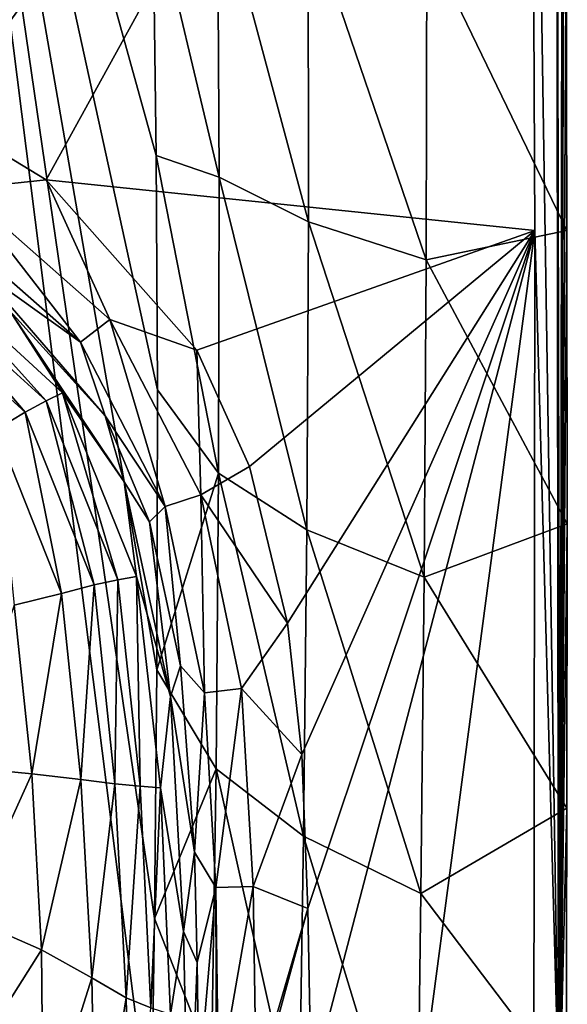
# Model space of a CAD drawing. Units: millimetres. Extents: x -179 to 179, y -561 to 10.
# Drawn here: x 96 to 179, y -258 to -109 of the extents above; entities that cross this region are included whole.
import ezdxf

# ---------------------------------------------------------------- set-up
doc = ezdxf.new("R2010")
doc.units = ezdxf.units.MM
doc.header["$LTSCALE"] = 127.314815
for name, color, linetype in [('2', 7, 'CONTINUOUS'), ('3', 7, 'CONTINUOUS'), ('44', 7, 'CONTINUOUS'), ('5', 7, 'CONTINUOUS'), ('7', 7, 'CONTINUOUS'), ('8', 7, 'CONTINUOUS')]:
    doc.layers.add(name, color=color, linetype=linetype)

msp = doc.modelspace()

# ---------------------------------------------------------------- linework, layer by layer
at = {"layer": '2', "color": 7, "linetype": 'Continuous'}
for points in [[(79.61, -147.86, 322.56), (100.18, -166.51, 322.66), (81.63, -145.97, 341.92), (79.61, -147.86, 322.56)], [(81.63, -145.97, 341.92), (100.18, -166.51, 322.66), (102.63, -165.29, 342.15), (81.63, -145.97, 341.92)], [(81.63, -145.97, 341.92), (102.63, -165.29, 342.15), (94.66, -152.86, 363.03), (81.63, -145.97, 341.92)], [(89.9, -146.56, 384.34), (94.66, -152.86, 363.03), (109.1, -168.78, 384.11), (89.9, -146.56, 384.34)], [(77.12, -150.17, 305.55), (97.01, -168.19, 305.27), (79.61, -147.86, 322.56), (77.12, -150.17, 305.55)], [(79.61, -147.86, 322.56), (97.01, -168.19, 305.27), (100.18, -166.51, 322.66), (79.61, -147.86, 322.56)], [(77.12, -150.17, 305.55), (92.64, -170.81, 288.93), (97.01, -168.19, 305.27), (77.12, -150.17, 305.55)], [(94.66, -152.86, 363.03), (102.63, -165.29, 342.15), (111.97, -178.74, 363.22), (94.66, -152.86, 363.03)], [(94.66, -152.86, 363.03), (111.97, -178.74, 363.22), (109.1, -168.78, 384.11), (94.66, -152.86, 363.03)], [(100.18, -166.51, 322.66), (111.01, -193.58, 322.77), (102.63, -165.29, 342.15), (100.18, -166.51, 322.66)], [(102.63, -165.29, 342.15), (111.01, -193.58, 322.77), (113.84, -193.06, 342.42), (102.63, -165.29, 342.15)], [(102.63, -165.29, 342.15), (113.84, -193.06, 342.42), (111.97, -178.74, 363.22), (102.63, -165.29, 342.15)], [(97.01, -168.19, 305.27), (107.41, -194.33, 304.91), (100.18, -166.51, 322.66), (97.01, -168.19, 305.27)], [(100.18, -166.51, 322.66), (107.41, -194.33, 304.91), (111.01, -193.58, 322.77), (100.18, -166.51, 322.66)], [(92.64, -170.81, 288.93), (102.48, -195.61, 288.14), (97.01, -168.19, 305.27), (92.64, -170.81, 288.93)], [(97.01, -168.19, 305.27), (102.48, -195.61, 288.14), (107.41, -194.33, 304.91), (97.01, -168.19, 305.27)], [(109.1, -168.78, 384.11), (111.97, -178.74, 363.22), (115.8, -184.78, 384.21), (109.1, -168.78, 384.11)], [(92.64, -170.81, 288.93), (95.34, -197.37, 272.41), (102.48, -195.61, 288.14), (92.64, -170.81, 288.93)], [(111.97, -178.74, 363.22), (113.84, -193.06, 342.42), (118.96, -211.2, 363.45), (111.97, -178.74, 363.22)], [(111.97, -178.74, 363.22), (118.96, -211.2, 363.45), (115.8, -184.78, 384.21), (111.97, -178.74, 363.22)], [(115.8, -184.78, 384.21), (118.96, -211.2, 363.45), (120.5, -206.57, 384.51), (115.8, -184.78, 384.21)], [(107.41, -194.33, 304.91), (110.56, -224.42, 304.46), (111.01, -193.58, 322.77), (107.41, -194.33, 304.91)], [(111.01, -193.58, 322.77), (110.56, -224.42, 304.46), (114.37, -224.77, 322.9), (111.01, -193.58, 322.77)], [(111.01, -193.58, 322.77), (114.37, -224.77, 322.9), (113.84, -193.06, 342.42), (111.01, -193.58, 322.77)], [(113.84, -193.06, 342.42), (114.37, -224.77, 322.9), (117.45, -225, 342.74), (113.84, -193.06, 342.42)], [(113.84, -193.06, 342.42), (117.45, -225, 342.74), (118.96, -211.2, 363.45), (113.84, -193.06, 342.42)], [(102.48, -195.61, 288.14), (105.42, -223.78, 287.15), (107.41, -194.33, 304.91), (102.48, -195.61, 288.14)], [(107.41, -194.33, 304.91), (105.42, -223.78, 287.15), (110.56, -224.42, 304.46), (107.41, -194.33, 304.91)], [(95.34, -197.37, 272.41), (98, -222.89, 271.48), (102.48, -195.61, 288.14), (95.34, -197.37, 272.41)], [(102.48, -195.61, 288.14), (98, -222.89, 271.48), (105.42, -223.78, 287.15), (102.48, -195.61, 288.14)], [(95.34, -197.37, 272.41), (87.1, -221.82, 258.57), (98, -222.89, 271.48), (95.34, -197.37, 272.41)], [(120.5, -206.57, 384.51), (118.96, -211.2, 363.45), (122.6, -234.77, 384.6), (120.5, -206.57, 384.51)], [(118.96, -211.2, 363.45), (117.45, -225, 342.74), (120.91, -246.77, 363.72), (118.96, -211.2, 363.45)], [(118.96, -211.2, 363.45), (120.91, -246.77, 363.72), (122.6, -234.77, 384.6), (118.96, -211.2, 363.45)], [(87.1, -221.82, 258.57), (88.17, -244.59, 258.19), (98, -222.89, 271.48), (87.1, -221.82, 258.57)], [(98, -222.89, 271.48), (88.17, -244.59, 258.19), (99.47, -249.53, 270.48), (98, -222.89, 271.48)], [(98, -222.89, 271.48), (99.47, -249.53, 270.48), (105.42, -223.78, 287.15), (98, -222.89, 271.48)], [(105.42, -223.78, 287.15), (99.47, -249.53, 270.48), (107.1, -253.76, 285.95), (105.42, -223.78, 287.15)], [(105.42, -223.78, 287.15), (107.1, -253.76, 285.95), (110.56, -224.42, 304.46), (105.42, -223.78, 287.15)], [(110.56, -224.42, 304.46), (107.1, -253.76, 285.95), (112.28, -256.77, 303.91), (110.56, -224.42, 304.46)], [(110.56, -224.42, 304.46), (112.28, -256.77, 303.91), (114.37, -224.77, 322.9), (110.56, -224.42, 304.46)], [(114.37, -224.77, 322.9), (112.28, -256.77, 303.91), (116.02, -258.31, 323.05), (114.37, -224.77, 322.9)], [(114.37, -224.77, 322.9), (116.02, -258.31, 323.05), (117.45, -225, 342.74), (114.37, -224.77, 322.9)], [(117.45, -225, 342.74), (116.02, -258.31, 323.05), (118.95, -259.24, 343.11), (117.45, -225, 342.74)], [(117.45, -225, 342.74), (118.95, -259.24, 343.11), (120.91, -246.77, 363.72), (117.45, -225, 342.74)], [(122.6, -234.77, 384.6), (120.91, -246.77, 363.72), (122.98, -251.44, 384.44), (122.6, -234.77, 384.6)], [(88.17, -244.59, 258.19), (87.98, -267.68, 257.84), (99.47, -249.53, 270.48), (88.17, -244.59, 258.19)], [(120.91, -246.77, 363.72), (118.95, -259.24, 343.11), (121.76, -284.42, 364.03), (120.91, -246.77, 363.72)], [(120.91, -246.77, 363.72), (121.76, -284.42, 364.03), (122.98, -251.44, 384.44), (120.91, -246.77, 363.72)], [(99.47, -249.53, 270.48), (87.98, -267.68, 257.84), (99.72, -277.06, 269.41), (99.47, -249.53, 270.48)], [(99.47, -249.53, 270.48), (99.72, -277.06, 269.41), (107.1, -253.76, 285.95), (99.47, -249.53, 270.48)], [(122.98, -251.44, 384.44), (121.76, -284.42, 364.03), (123.25, -270.04, 384.28), (122.98, -251.44, 384.44)], [(107.1, -253.76, 285.95), (99.72, -277.06, 269.41), (107.66, -285.18, 284.6), (107.1, -253.76, 285.95)], [(107.1, -253.76, 285.95), (107.66, -285.18, 284.6), (112.28, -256.77, 303.91), (107.1, -253.76, 285.95)], [(112.28, -256.77, 303.91), (107.66, -285.18, 284.6), (113.03, -290.92, 303.29), (112.28, -256.77, 303.91)], [(112.28, -256.77, 303.91), (113.03, -290.92, 303.29), (116.02, -258.31, 323.05), (112.28, -256.77, 303.91)]]:
    msp.add_3dface(points, dxfattribs=at)
at = {"layer": '3', "color": 7, "linetype": 'Continuous'}
for points in [[(0, -109.19, 400), (173.37, 0, 400), (0, -93.36, 400), (0, -109.19, 400)], [(173.37, 0, 400), (0, -109.19, 400), (35.79, -110.87, 400), (173.37, 0, 400)], [(63.58, -115.87, 400), (173.37, 0, 400), (35.79, -110.87, 400), (63.58, -115.87, 400)], [(84.29, -123.46, 400), (173.37, 0, 400), (63.58, -115.87, 400), (84.29, -123.46, 400)], [(100.16, -133.06, 400), (173.37, 0, 400), (84.29, -123.46, 400), (100.16, -133.06, 400)], [(174.03, -140.74, 400), (173.37, 0, 400), (100.16, -133.06, 400), (174.03, -140.74, 400)], [(122.96, -158.83, 400), (174.03, -140.74, 400), (100.16, -133.06, 400), (122.96, -158.83, 400)], [(130.91, -176.41, 400), (174.03, -140.74, 400), (122.96, -158.83, 400), (130.91, -176.41, 400)], [(136.65, -200.11, 400), (174.03, -140.74, 400), (130.91, -176.41, 400), (136.65, -200.11, 400)], [(138.83, -219.98, 400), (174.03, -140.74, 400), (136.65, -200.11, 400), (138.83, -219.98, 400)], [(139.75, -243.27, 400), (174.03, -140.74, 400), (138.83, -219.98, 400), (139.75, -243.27, 400)], [(140.21, -269.85, 400), (174.03, -140.74, 400), (139.75, -243.27, 400), (140.21, -269.85, 400)], [(156.98, -269.91, 400), (174.03, -140.74, 400), (140.21, -269.85, 400), (156.98, -269.91, 400)], [(173.91, -269.98, 400), (174.03, -140.74, 400), (156.98, -269.91, 400), (173.91, -269.98, 400)]]:
    msp.add_3dface(points, dxfattribs=at)
at = {"layer": '44', "linetype": 'Continuous'}
for points in [[(116.04, -278.18), (80.93, 0), (116.56, -244.76), (116.04, -278.18)], [(80.93, 0), (116.04, -278.18), (80.93, -284.3), (80.93, 0)], [(116.56, -244.76), (80.93, 0), (116.91, -207.19), (116.56, -244.76)], [(116.91, -207.19), (80.93, 0), (116.99, -164.8), (116.91, -207.19)], [(116.99, -164.8), (80.93, 0), (116.8, -129.4), (116.99, -164.8)], [(116.8, -129.4), (80.93, 0), (116.31, -90.46), (116.8, -129.4)]]:
    msp.add_3dface(points, dxfattribs=at)
at = {"layer": '5', "color": 7, "linetype": 'Continuous'}
for points in [[(126.32, -132.68, 99.75), (116.31, -90.46), (126.06, -88.07, 99.74), (126.32, -132.68, 99.75)], [(126.32, -132.68, 99.75), (126.06, -88.07, 99.74), (139.82, -139.44, 198.89), (126.32, -132.68, 99.75)], [(139.82, -139.44, 198.89), (126.06, -88.07, 99.74), (139.77, -92.83, 198.89), (139.82, -139.44, 198.89)], [(116.8, -129.4), (116.31, -90.46), (126.32, -132.68, 99.75), (116.8, -129.4)], [(139.82, -139.44, 198.89), (139.77, -92.83, 198.89), (157.62, -145.15, 296.58), (139.82, -139.44, 198.89)], [(157.62, -145.15, 296.58), (139.77, -92.83, 198.89), (157.74, -96.94, 296.58), (157.62, -145.15, 296.58)], [(178.9, -140.74, 393.87), (157.74, -96.94, 296.58), (178.77, -95.13, 393.9), (178.9, -140.74, 393.87)], [(157.62, -145.15, 296.58), (157.74, -96.94, 296.58), (178.9, -140.74, 393.87), (157.62, -145.15, 296.58)], [(116.99, -164.8), (116.8, -129.4), (126.24, -177.44, 99.74), (116.99, -164.8)], [(126.24, -177.44, 99.74), (116.8, -129.4), (126.32, -132.68, 99.75), (126.24, -177.44, 99.74)], [(126.24, -177.44, 99.74), (126.32, -132.68, 99.75), (139.59, -185.98, 198.89), (126.24, -177.44, 99.74)], [(139.59, -185.98, 198.89), (126.32, -132.68, 99.75), (139.82, -139.44, 198.89), (139.59, -185.98, 198.89)], [(139.59, -185.98, 198.89), (139.82, -139.44, 198.89), (157.32, -193.18, 296.62), (139.59, -185.98, 198.89)], [(157.32, -193.18, 296.62), (139.82, -139.44, 198.89), (157.62, -145.15, 296.58), (157.32, -193.18, 296.62)], [(178.95, -185.08, 393.84), (157.62, -145.15, 296.58), (178.9, -140.74, 393.87), (178.95, -185.08, 393.84)], [(157.32, -193.18, 296.62), (157.62, -145.15, 296.58), (178.95, -185.08, 393.84), (157.32, -193.18, 296.62)], [(116.91, -207.19), (116.99, -164.8), (126.24, -177.44, 99.74), (116.91, -207.19)], [(125.85, -222.17, 99.72), (116.91, -207.19), (126.24, -177.44, 99.74), (125.85, -222.17, 99.72)], [(125.85, -222.17, 99.72), (126.24, -177.44, 99.74), (139.09, -232.33, 198.89), (125.85, -222.17, 99.72)], [(139.09, -232.33, 198.89), (126.24, -177.44, 99.74), (139.59, -185.98, 198.89), (139.09, -232.33, 198.89)], [(139.09, -232.33, 198.89), (139.59, -185.98, 198.89), (156.83, -241.01, 296.7), (139.09, -232.33, 198.89)], [(156.83, -241.01, 296.7), (139.59, -185.98, 198.89), (157.32, -193.18, 296.62), (156.83, -241.01, 296.7)], [(178.9, -228.12, 393.81), (157.32, -193.18, 296.62), (178.95, -185.08, 393.84), (178.9, -228.12, 393.81)], [(156.83, -241.01, 296.7), (157.32, -193.18, 296.62), (178.9, -228.12, 393.81), (156.83, -241.01, 296.7)], [(116.56, -244.76), (116.91, -207.19), (125.85, -222.17, 99.72), (116.56, -244.76)], [(125.16, -266.7, 99.68), (116.56, -244.76), (125.85, -222.17, 99.72), (125.16, -266.7, 99.68)], [(125.16, -266.7, 99.68), (125.85, -222.17, 99.72), (138.36, -278.32, 198.88), (125.16, -266.7, 99.68)], [(138.36, -278.32, 198.88), (125.85, -222.17, 99.72), (139.09, -232.33, 198.89), (138.36, -278.32, 198.88)], [(178.76, -270, 393.78), (156.83, -241.01, 296.7), (178.9, -228.12, 393.81), (178.76, -270, 393.78)], [(138.36, -278.32, 198.88), (139.09, -232.33, 198.89), (156.18, -288.63, 296.82), (138.36, -278.32, 198.88)], [(156.18, -288.63, 296.82), (139.09, -232.33, 198.89), (156.83, -241.01, 296.7), (156.18, -288.63, 296.82)], [(156.18, -288.63, 296.82), (156.83, -241.01, 296.7), (178.76, -270, 393.78), (156.18, -288.63, 296.82)], [(116.04, -278.18), (116.56, -244.76), (125.16, -266.7, 99.68), (116.04, -278.18)]]:
    msp.add_3dface(points, dxfattribs=at)
at = {"layer": '7', "color": 7, "linetype": 'Continuous'}
for points in [[(177.26, 0, 398.14), (173.37, 0, 400), (177.64, -269.99, 398.33), (177.26, 0, 398.14)], [(173.37, 0, 400), (174.03, -140.74, 400), (177.64, -269.99, 398.33), (173.37, 0, 400)], [(178.25, 0, 393.94), (177.26, 0, 398.14), (177.86, -270, 398.07), (178.25, 0, 393.94)], [(177.26, 0, 398.14), (177.64, -269.99, 398.33), (177.86, -270, 398.07), (177.26, 0, 398.14)], [(178.55, -48.29, 393.92), (178.25, 0, 393.94), (177.86, -270, 398.07), (178.55, -48.29, 393.92)], [(178.77, -95.13, 393.9), (178.55, -48.29, 393.92), (177.86, -270, 398.07), (178.77, -95.13, 393.9)], [(178.9, -140.74, 393.87), (178.77, -95.13, 393.9), (177.86, -270, 398.07), (178.9, -140.74, 393.87)], [(174.03, -140.74, 400), (173.91, -269.98, 400), (177.64, -269.99, 398.33), (174.03, -140.74, 400)], [(178.95, -185.08, 393.84), (178.9, -140.74, 393.87), (177.86, -270, 398.07), (178.95, -185.08, 393.84)], [(178.9, -228.12, 393.81), (178.95, -185.08, 393.84), (177.86, -270, 398.07), (178.9, -228.12, 393.81)], [(178.76, -270, 393.78), (178.9, -228.12, 393.81), (177.86, -270, 398.07), (178.76, -270, 393.78)]]:
    msp.add_3dface(points, dxfattribs=at)
at = {"layer": '8', "color": 7, "linetype": 'Continuous'}
for points in [[(100.16, -133.06, 400), (84.29, -123.46, 400), (87.38, -134.45, 397.63), (100.16, -133.06, 400)], [(100.16, -133.06, 400), (87.38, -134.45, 397.63), (109.81, -154.17, 397.59), (100.16, -133.06, 400)], [(122.96, -158.83, 400), (100.16, -133.06, 400), (109.81, -154.17, 397.59), (122.96, -158.83, 400)], [(84.51, -139.32, 392.42), (105.34, -157.63, 392.31), (87.38, -134.45, 397.63), (84.51, -139.32, 392.42)], [(87.38, -134.45, 397.63), (105.34, -157.63, 392.31), (109.81, -154.17, 397.59), (87.38, -134.45, 397.63)], [(84.51, -139.32, 392.42), (89.9, -146.56, 384.34), (105.34, -157.63, 392.31), (84.51, -139.32, 392.42)], [(89.9, -146.56, 384.34), (109.1, -168.78, 384.11), (105.34, -157.63, 392.31), (89.9, -146.56, 384.34)], [(105.34, -157.63, 392.31), (118.18, -182.46, 392.32), (109.81, -154.17, 397.59), (105.34, -157.63, 392.31)], [(122.96, -158.83, 400), (109.81, -154.17, 397.59), (123.56, -180.7, 397.6), (122.96, -158.83, 400)], [(109.81, -154.17, 397.59), (118.18, -182.46, 392.32), (123.56, -180.7, 397.6), (109.81, -154.17, 397.59)], [(105.34, -157.63, 392.31), (109.1, -168.78, 384.11), (118.18, -182.46, 392.32), (105.34, -157.63, 392.31)], [(130.91, -176.41, 400), (122.96, -158.83, 400), (123.56, -180.7, 397.6), (130.91, -176.41, 400)], [(109.1, -168.78, 384.11), (115.8, -184.78, 384.21), (118.18, -182.46, 392.32), (109.1, -168.78, 384.11)], [(136.65, -200.11, 400), (130.91, -176.41, 400), (123.56, -180.7, 397.6), (136.65, -200.11, 400)], [(118.18, -182.46, 392.32), (124.11, -210.65, 392.5), (123.56, -180.7, 397.6), (118.18, -182.46, 392.32)], [(136.65, -200.11, 400), (123.56, -180.7, 397.6), (129.72, -210.02, 397.65), (136.65, -200.11, 400)], [(123.56, -180.7, 397.6), (124.11, -210.65, 392.5), (129.72, -210.02, 397.65), (123.56, -180.7, 397.6)], [(115.8, -184.78, 384.21), (120.5, -206.57, 384.51), (118.18, -182.46, 392.32), (115.8, -184.78, 384.21)], [(118.18, -182.46, 392.32), (120.5, -206.57, 384.51), (124.11, -210.65, 392.5), (118.18, -182.46, 392.32)], [(138.83, -219.98, 400), (136.65, -200.11, 400), (129.72, -210.02, 397.65), (138.83, -219.98, 400)], [(120.5, -206.57, 384.51), (122.6, -234.77, 384.6), (124.11, -210.65, 392.5), (120.5, -206.57, 384.51)], [(124.11, -210.65, 392.5), (122.6, -234.77, 384.6), (125.82, -240.1, 392.49), (124.11, -210.65, 392.5)], [(124.11, -210.65, 392.5), (125.82, -240.1, 392.49), (129.72, -210.02, 397.65), (124.11, -210.65, 392.5)], [(129.72, -210.02, 397.65), (125.82, -240.1, 392.49), (131.47, -239.96, 397.65), (129.72, -210.02, 397.65)], [(138.83, -219.98, 400), (129.72, -210.02, 397.65), (131.47, -239.96, 397.65), (138.83, -219.98, 400)], [(139.75, -243.27, 400), (138.83, -219.98, 400), (131.47, -239.96, 397.65), (139.75, -243.27, 400)], [(122.6, -234.77, 384.6), (122.98, -251.44, 384.44), (125.82, -240.1, 392.49), (122.6, -234.77, 384.6)], [(122.98, -251.44, 384.44), (123.25, -270.04, 384.28), (125.82, -240.1, 392.49), (122.98, -251.44, 384.44)], [(125.82, -240.1, 392.49), (123.25, -270.04, 384.28), (125.91, -270.01, 391.85), (125.82, -240.1, 392.49)], [(125.82, -240.1, 392.49), (126.25, -270.01, 392.35), (131.47, -239.96, 397.65), (125.82, -240.1, 392.49)], [(126.25, -270.01, 392.35), (125.82, -240.1, 392.49), (125.91, -270.01, 391.85), (126.25, -270.01, 392.35)], [(131.47, -239.96, 397.65), (126.25, -270.01, 392.35), (131.93, -269.94, 397.62), (131.47, -239.96, 397.65)], [(139.75, -243.27, 400), (131.47, -239.96, 397.65), (131.93, -269.94, 397.62), (139.75, -243.27, 400)], [(139.75, -243.27, 400), (131.93, -269.94, 397.62), (132.46, -269.94, 397.93), (139.75, -243.27, 400)], [(140.21, -269.85, 400), (139.75, -243.27, 400), (132.46, -269.94, 397.93), (140.21, -269.85, 400)]]:
    msp.add_3dface(points, dxfattribs=at)

doc.saveas('drawing.dxf')
